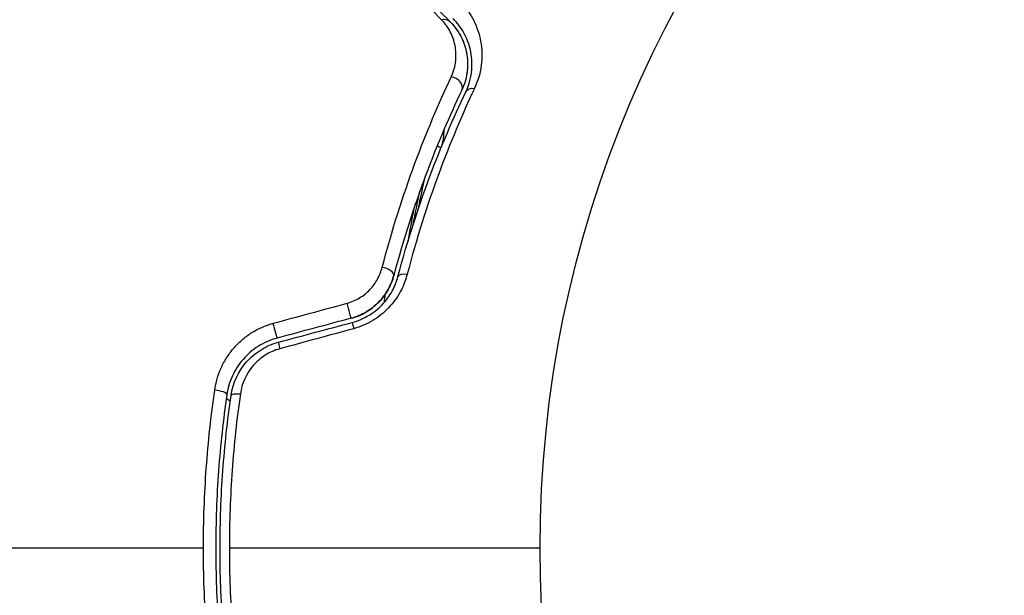
# Model space of a CAD drawing. Units: millimetres. Extents: x -8120 to 4289, y -3944 to 6722.
# Drawn here: x -77 to -31, y -1084 to -1057 of the extents above; entities that cross this region are included whole.
import ezdxf

# ---------------------------------------------------------------- set-up
doc = ezdxf.new("R2010")
doc.units = ezdxf.units.MM
doc.header["$LTSCALE"] = 20
doc.layers.add('2d', color=230, linetype='Continuous')

msp = doc.modelspace()

# ---------------------------------------------------------------- linework, layer by layer
at = {"layer": '2d'}
msp.add_circle((0, -1082), 53, dxfattribs=at)
at = {"layer": '2d', "extrusion": (0, 0, -1)}
for centre, major_axis, ratio, start_param, end_param in [((-2414.125, -5258.397), (-5054.095, 2918.049), 0.848771, 1.392362, 1.750243), ((-57.532, -1057.923), (0.354, 0.354), 0.819777, -0.96892, 0), ((-55.998, -1061.053), (-0.451, 0.215), 0.71706, 0, 1.149567), ((-59.105, -1069.528), (-0.483, 0.128), 0.440374, 0, 1.343345), ((-61.894, -1070.854), (-0.129, 0.483), 0.001815, 3.141593, 5.172325), ((-65.316, -1071.771), (-0.129, 0.483), 0.020866, 3.141593, 5.143872), ((-66.832, -1074.985), (-0.495, 0.072), 0.26225, 0, 1.398173)]:
    msp.add_ellipse(centre, major_axis=major_axis, ratio=ratio, start_param=start_param, end_param=end_param, dxfattribs=at)
at = {"layer": '2d'}
for centre, major_axis, ratio, start_param, end_param in [((-57.082, -1060.537), (-0.451, 0.215), 0.738794, 3.141593, 5.143303), ((-57.423, -1063.249), (-0.483, 0.131), 0.440374, 0.896754, 1.337126), ((-60.265, -1069.221), (-0.483, 0.128), 0.452672, 3.141593, 4.946014), ((-61.583, -1072.013), (-0.129, 0.483), 0.013447, 0, 1.156444), ((-65.005, -1072.93), (-0.129, 0.483), 0.032323, 0, 1.184867), ((-68.019, -1074.812), (-0.495, 0.072), 0.269641, 3.141593, 4.889681)]:
    msp.add_ellipse(centre, major_axis=major_axis, ratio=ratio, start_param=start_param, end_param=end_param, dxfattribs=at)
for points, knots in [([(-57.571, -1057.484), (-58.389, -1056.65), (-59.076, -1055.948), (-59.739, -1055.269), (-59.862, -1055.143), (-60.086, -1054.913), (-60.187, -1054.809), (-60.454, -1054.535), (-60.582, -1054.403), (-60.695, -1054.285), (-60.719, -1054.259), (-60.735, -1054.241), (-60.738, -1054.238), (-60.745, -1054.232), (-60.748, -1054.228), (-60.762, -1054.213), (-60.769, -1054.206), (-60.784, -1054.191), (-60.788, -1054.186), (-60.788, -1054.186)], [0, 0, 0, 0, 0.00608343, 0.00608343, 0.00760429, 0.00760429, 0.00912515, 0.00912515, 0.01216686, 0.01216686, 0.01368772, 0.01368772, 0.01444815, 0.01444815, 0.01520858, 0.01520858, 0.01825029, 0.01825029, 0.02381452, 0.02381452, 0.02381452, 0.02381452]), ([(-60.416, -1054.332), (-60.416, -1054.332), (-60.411, -1054.337), (-60.397, -1054.351), (-60.39, -1054.358), (-60.375, -1054.373), (-60.372, -1054.376), (-60.365, -1054.383), (-60.362, -1054.386), (-60.347, -1054.401), (-60.323, -1054.425), (-60.211, -1054.537), (-60.082, -1054.666), (-59.815, -1054.933), (-59.712, -1055.036), (-59.486, -1055.262), (-59.363, -1055.385), (-58.694, -1056.054), (-58.001, -1056.747), (-57.179, -1057.569)], [0.02464336, 0.02464336, 0.02464336, 0.02464336, 0.03015026, 0.03015026, 0.03316528, 0.03316528, 0.03391904, 0.03391904, 0.0346728, 0.0346728, 0.03618031, 0.03618031, 0.03919533, 0.03919533, 0.04070285, 0.04070285, 0.04221036, 0.04221036, 0.04824041, 0.04824041, 0.04824041, 0.04824041]), ([(-56.719, -1056.62), (-56.482, -1056.862), (-56.288, -1057.128), (-55.975, -1057.707), (-55.856, -1058.02), (-55.745, -1058.533), (-55.719, -1058.711), (-55.695, -1059.078), (-55.697, -1059.266), (-55.749, -1059.844), (-55.844, -1060.248), (-56.042, -1060.67)], [0, 0, 0, 0, 0.001963063, 0.001963063, 0.003926126, 0.003926126, 0.004907657, 0.004907657, 0.005889189, 0.005889189, 0.007852252, 0.007852252, 0.007852252, 0.007852252]), ([(-57.126, -1060.145), (-57.004, -1059.885), (-56.941, -1059.633), (-56.888, -1059.142), (-56.901, -1058.903), (-56.988, -1058.456), (-57.062, -1058.244), (-57.269, -1057.845), (-57.402, -1057.656), (-57.571, -1057.484)], [0, 0, 0, 0, 0.001259257, 0.001259257, 0.002518515, 0.002518515, 0.003777772, 0.003777772, 0.005037029, 0.005037029, 0.005037029, 0.005037029]), ([(-57.179, -1057.569), (-56.973, -1057.775), (-56.809, -1058.003), (-56.555, -1058.484), (-56.465, -1058.738), (-56.385, -1059.142), (-56.368, -1059.28), (-56.355, -1059.565), (-56.359, -1059.711), (-56.408, -1060.151), (-56.486, -1060.449), (-56.63, -1060.752)], [0, 0, 0, 0, 0.001345717, 0.001345717, 0.002691433, 0.002691433, 0.003364292, 0.003364292, 0.00403715, 0.00403715, 0.005382867, 0.005382867, 0.005382867, 0.005382867]), ([(-56.45, -1060.838), (-56.276, -1060.474), (-56.197, -1060.13), (-56.156, -1059.64), (-56.155, -1059.482), (-56.178, -1059.173), (-56.201, -1059.024), (-56.299, -1058.595), (-56.402, -1058.333), (-56.671, -1057.85), (-56.836, -1057.629), (-57.037, -1057.428)], [0, 0, 0, 0, 0.001851544, 0.001851544, 0.002777316, 0.002777316, 0.003703088, 0.003703088, 0.005554632, 0.005554632, 0.007406175, 0.007406175, 0.007406175, 0.007406175]), ([(-56.444, -1058.865), (-56.386, -1059.093), (-56.352, -1059.348), (-56.363, -1059.729), (-56.371, -1059.834), (-56.386, -1059.942)], [0.004923418, 0.004923418, 0.004923418, 0.004923418, 0.006830405, 0.006830405, 0.007521913, 0.007521913, 0.007521913, 0.007521913]), ([(-60.321, -1068.978), (-59.87, -1067.247), (-59.359, -1065.654), (-58.274, -1062.714), (-57.7, -1061.366), (-57.126, -1060.145)], [0, 0, 0, 0, 0.00590649, 0.00590649, 0.01181297, 0.01181297, 0.01181297, 0.01181297]), ([(-56.63, -1060.752), (-57.195, -1061.939), (-57.76, -1063.249), (-58.83, -1066.11), (-59.335, -1067.66), (-59.782, -1069.349)], [0, 0, 0, 0, 0.00577336, 0.00577336, 0.01154671, 0.01154671, 0.01154671, 0.01154671]), ([(-59.589, -1069.4), (-59.15, -1067.742), (-58.652, -1066.209), (-57.589, -1063.359), (-57.023, -1062.043), (-56.45, -1060.838)], [0, 0, 0, 0, 0.00561537, 0.00561537, 0.01123074, 0.01123074, 0.01123074, 0.01123074]), ([(-56.042, -1060.67), (-56.611, -1061.881), (-57.174, -1063.205), (-58.23, -1066.075), (-58.724, -1067.62), (-59.16, -1069.291)], [0, 0, 0, 0, 0.00567021, 0.00567021, 0.01134043, 0.01134043, 0.01134043, 0.01134043]), ([(-61.952, -1070.64), (-61.745, -1070.583), (-61.552, -1070.5), (-61.191, -1070.282), (-61.029, -1070.15), (-60.748, -1069.854), (-60.629, -1069.689), (-60.441, -1069.345), (-60.369, -1069.163), (-60.321, -1068.978)], [0, 0, 0, 0, 0.000633008, 0.000633008, 0.001266016, 0.001266016, 0.001899024, 0.001899024, 0.002532032, 0.002532032, 0.002532032, 0.002532032]), ([(-61.764, -1071.337), (-61.524, -1071.272), (-61.293, -1071.177), (-60.854, -1070.92), (-60.656, -1070.764), (-60.306, -1070.404), (-60.16, -1070.205), (-59.926, -1069.785), (-59.84, -1069.567), (-59.782, -1069.349)], [0, 0, 0, 0, 0.000754737, 0.000754737, 0.001509473, 0.001509473, 0.00226421, 0.00226421, 0.003018947, 0.003018947, 0.003018947, 0.003018947]), ([(-59.782, -1069.349), (-59.842, -1069.575), (-59.932, -1069.798), (-60.108, -1070.11), (-60.173, -1070.211), (-60.319, -1070.406), (-60.399, -1070.5), (-60.657, -1070.764), (-60.854, -1070.919), (-61.287, -1071.174), (-61.518, -1071.271), (-61.764, -1071.337)], [0, 0, 0, 0, 0.000760497, 0.000760497, 0.001140745, 0.001140745, 0.001520994, 0.001520994, 0.002281491, 0.002281491, 0.003041988, 0.003041988, 0.003041988, 0.003041988]), ([(-61.712, -1071.53), (-61.443, -1071.458), (-61.187, -1071.349), (-60.836, -1071.139), (-60.723, -1071.061), (-60.511, -1070.892), (-60.413, -1070.802), (-60.231, -1070.611), (-60.147, -1070.512), (-59.993, -1070.302), (-59.924, -1070.193), (-59.741, -1069.861), (-59.651, -1069.633), (-59.589, -1069.4)], [0, 0, 0, 0, 0.000837423, 0.000837423, 0.001256134, 0.001256134, 0.001674846, 0.001674846, 0.002093557, 0.002093557, 0.002512269, 0.002512269, 0.003349692, 0.003349692, 0.003349692, 0.003349692]), ([(-59.16, -1069.291), (-59.233, -1069.573), (-59.34, -1069.846), (-59.556, -1070.241), (-59.638, -1070.371), (-59.818, -1070.619), (-59.916, -1070.738), (-60.129, -1070.962), (-60.244, -1071.069), (-60.491, -1071.268), (-60.622, -1071.36), (-61.031, -1071.607), (-61.328, -1071.735), (-61.641, -1071.82)], [0, 0, 0, 0, 0.000959727, 0.000959727, 0.001439591, 0.001439591, 0.001919454, 0.001919454, 0.002399318, 0.002399318, 0.002879181, 0.002879181, 0.003838909, 0.003838909, 0.003838909, 0.003838909]), ([(-68.088, -1074.668), (-68.037, -1074.313), (-67.938, -1073.972), (-67.718, -1073.481), (-67.631, -1073.321), (-67.439, -1073.017), (-67.332, -1072.873), (-67.098, -1072.599), (-66.968, -1072.468), (-66.691, -1072.227), (-66.545, -1072.118), (-66.083, -1071.823), (-65.739, -1071.669), (-65.379, -1071.571)], [0, 0, 0, 0, 0.001104106, 0.001104106, 0.001656159, 0.001656159, 0.002208212, 0.002208212, 0.002760265, 0.002760265, 0.003312318, 0.003312318, 0.004416423, 0.004416423, 0.004416423, 0.004416423]), ([(-65.186, -1072.254), (-65.497, -1072.337), (-65.793, -1072.467), (-66.325, -1072.801), (-66.568, -1073.01), (-66.872, -1073.359), (-66.964, -1073.482), (-67.13, -1073.739), (-67.205, -1073.876), (-67.395, -1074.292), (-67.481, -1074.582), (-67.525, -1074.884)], [0, 0, 0, 0, 0.000962618, 0.000962618, 0.001925236, 0.001925236, 0.002406545, 0.002406545, 0.002887854, 0.002887854, 0.003850472, 0.003850472, 0.003850472, 0.003850472]), ([(-67.327, -1074.913), (-67.243, -1074.341), (-66.993, -1073.797), (-66.414, -1073.141), (-66.19, -1072.951), (-65.689, -1072.64), (-65.421, -1072.524), (-65.134, -1072.447)], [0, 0, 0, 0, 0.001770151, 0.001770151, 0.002655226, 0.002655226, 0.003540301, 0.003540301, 0.003540301, 0.003540301]), ([(-65.068, -1072.752), (-65.311, -1072.818), (-65.537, -1072.918), (-65.958, -1073.186), (-66.145, -1073.348), (-66.626, -1073.907), (-66.83, -1074.365), (-66.898, -1074.845)], [0, 0, 0, 0, 0.000742905, 0.000742905, 0.001485811, 0.001485811, 0.002971622, 0.002971622, 0.002971622, 0.002971622]), ([(-68.609, -1082), (-68.609, -1081.378), (-68.598, -1080.752), (-68.553, -1079.513), (-68.52, -1078.898), (-68.388, -1077.065), (-68.258, -1075.859), (-68.088, -1074.668)], [0.007421983, 0.007421983, 0.007421983, 0.007421983, 0.009269849, 0.009269849, 0.011117714, 0.011117714, 0.014813445, 0.014813445, 0.014813445, 0.014813445]), ([(-67.525, -1074.884), (-67.693, -1076.042), (-67.822, -1077.214), (-67.952, -1078.997), (-67.984, -1079.596), (-68.028, -1080.801), (-68.039, -1081.41), (-68.039, -1083.226), (-67.994, -1084.423), (-67.821, -1086.789), (-67.693, -1087.959), (-67.525, -1089.116)], [0, 0, 0, 0, 0.0036116, 0.0036116, 0.0054174, 0.0054174, 0.0072232, 0.0072232, 0.01083479, 0.01083479, 0.01444639, 0.01444639, 0.01444639, 0.01444639]), ([(-67.327, -1089.087), (-67.495, -1087.932), (-67.623, -1086.763), (-67.752, -1084.986), (-67.785, -1084.39), (-67.829, -1083.19), (-67.839, -1082.584), (-67.839, -1080.78), (-67.794, -1079.59), (-67.622, -1077.234), (-67.495, -1076.067), (-67.327, -1074.913)], [0, 0, 0, 0, 0.0035954, 0.0035954, 0.00539309, 0.00539309, 0.00719079, 0.00719079, 0.01078619, 0.01078619, 0.01438158, 0.01438158, 0.01438158, 0.01438158]), ([(-66.898, -1074.845), (-67.065, -1076.013), (-67.193, -1077.193), (-67.363, -1079.578), (-67.407, -1080.782), (-67.407, -1082)], [0, 0, 0, 0, 0.003619448, 0.003619448, 0.007238896, 0.007238896, 0.007238896, 0.007238896]), ([(-68.088, -1089.332), (-68.259, -1088.137), (-68.389, -1086.928), (-68.564, -1084.485), (-68.609, -1083.25), (-68.609, -1082)], [0, 0, 0, 0, 0.003710992, 0.003710992, 0.007421983, 0.007421983, 0.007421983, 0.007421983]), ([(-67.407, -1082), (-67.407, -1082.606), (-67.396, -1083.216), (-67.353, -1084.425), (-67.32, -1085.025), (-67.192, -1086.815), (-67.065, -1087.992), (-66.898, -1089.155)], [0.007238896, 0.007238896, 0.007238896, 0.007238896, 0.009039719, 0.009039719, 0.010840543, 0.010840543, 0.01444219, 0.01444219, 0.01444219, 0.01444219])]:
    msp.add_open_spline(points, degree=3, knots=knots, dxfattribs=at)
for points in [[(-57.179, -1057.569), (-56.944, -1057.804), (-56.702, -1058.127), (-56.54, -1058.558)], [(-57.461, -1062.594), (-57.47, -1062.87), (-57.512, -1063.143), (-57.581, -1063.402)], [(-58.653, -1066.284), (-58.55, -1065.774), (-58.437, -1065.255), (-58.313, -1064.728)], [(-58.887, -1066.996), (-58.793, -1066.486), (-58.689, -1065.968), (-58.574, -1065.443)], [(-58.847, -1066.233), (-58.954, -1066.766), (-59.051, -1067.289), (-59.137, -1067.801)], [(-58.305, -1066.377), (-58.305, -1066.378), (-58.305, -1066.378), (-58.305, -1066.378)], [(-60.22, -1070.595), (-60.204, -1070.465), (-60.188, -1070.335), (-60.171, -1070.203)], [(-65.379, -1071.571), (-64.237, -1071.261), (-63.094, -1070.95), (-61.952, -1070.64)], [(-61.764, -1071.337), (-62.905, -1071.642), (-64.046, -1071.948), (-65.186, -1072.254)], [(-65.134, -1072.447), (-63.994, -1072.141), (-62.853, -1071.836), (-61.712, -1071.53)], [(-61.641, -1071.82), (-62.784, -1072.131), (-63.926, -1072.441), (-65.068, -1072.752)], [(-67.365, -1075.179), (-67.426, -1075.14), (-67.488, -1075.1), (-67.55, -1075.061)], [(-68.609, -1082), (-77.392, -1082), (-86.119, -1082), (-94.763, -1082)], [(-53, -1082), (-57.816, -1082), (-62.62, -1082), (-67.407, -1082)]]:
    msp.add_open_spline(points, degree=3, dxfattribs=at)

doc.saveas('drawing.dxf')
